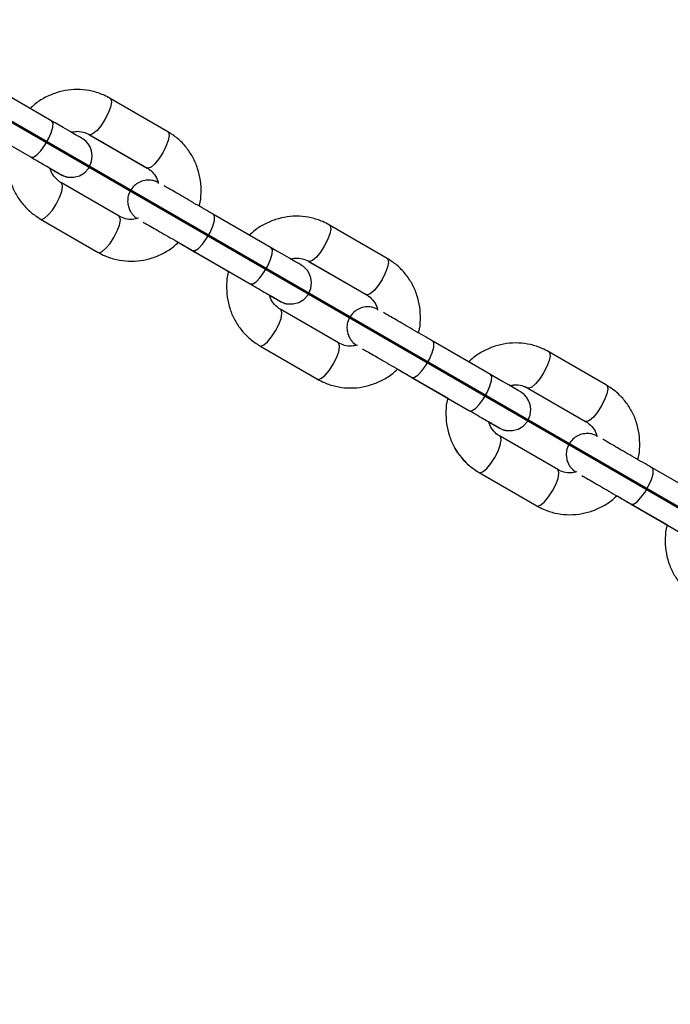
# Model space of a CAD drawing. Units: millimetres. Extents: x 0 to 42, y 0 to 29.8.
# Drawn here: x 29.4 to 29.6, y 12.6 to 12.9 of the extents above; entities that cross this region are included whole.
import ezdxf

# ---------------------------------------------------------------- set-up
doc = ezdxf.new("R2010")
doc.units = ezdxf.units.MM
doc.layers.add('LE_NORM', color=179, linetype='Continuous', lineweight=50)
doc.styles.add('SLDTEXTSTYLE0', font='TXT', dxfattribs={"width": 0.605})
doc.dimstyles.new('SLDDIMSTYLE2', dxfattribs={"dimtxt": 0.35, "dimasz": 0.3, "dimexe": 0, "dimexo": 0.0625, "dimgap": 0.0875, "dimtad": 1, "dimdec": 4, "dimlfac": 50, "dimzin": 12, "dimdsep": 46, "dimtxsty": 'SLDTEXTSTYLE0', "dimsah": 1, "dimcen": 0.09, "dimazin": 3, "dimtfac": 1, "dimtofl": 0, "dimtmove": 0, "dimatfit": 3, "dimfxl": 0, "dimfrac": 2, "dimtolj": 1, "dimtzin": 12, "dimarcsym": 0})

# ---------------------------------------------------------------- blocks, each defined once
blk = doc.blocks.new('_D_11')
at = {"layer": 'LE_NORM'}
blk.add_line((28.45501, 9.39573), (28.45501, 8.86728), dxfattribs=at)
blk.add_arc((28.45501, 13.42439), 4.45805, 270, 330, dxfattribs=at)
for points in [[(32.3158, 11.19536), (32.07228, 10.99362), (32.24203, 10.88786)], [(28.45501, 8.96634), (28.7582, 8.87647), (28.75148, 9.07636)]]:
    blk.add_solid(points, dxfattribs=at)
at = {"layer": 'LE_NORM', "insert": (30.18523, 9.79659), "char_height": 0.35, "attachment_point": 1, "rotation": 30, "style": 'SLDTEXTSTYLE0'}
blk.add_mtext('60°', dxfattribs=at)

msp = doc.modelspace()

# ---------------------------------------------------------------- linework, layer by layer
at = {"color": 7, "linetype": 'Continuous', "lineweight": 25}
for p, q in [((29.4111605, 12.8793087), (29.3945883, 12.8888767)), ((29.4444655, 12.8762457), (29.4278932, 12.8858137)), ((29.3885883, 12.8784844), (29.4051605, 12.8689164)), ((29.4218932, 12.8754214), (29.4384655, 12.8658534)), ((29.421911, 12.8753906), (29.4384832, 12.8658227)), ((29.4304655, 12.851997), (29.4138932, 12.861565)), ((29.4078932, 12.8511727), (29.4244655, 12.8416047)), ((29.407911, 12.8511419), (29.4244832, 12.841574)), ((29.4741351, 12.8429501), (29.4575629, 12.8525182)), ((29.5074401, 12.8398872), (29.4908678, 12.8494552)), ((29.4474057, 12.8445056), (29.4611023, 12.8365979)), ((29.4474191, 12.8445181), (29.4610849, 12.8366281)), ((29.4515628, 12.8421259), (29.4681351, 12.8325578)), ((29.4515807, 12.842095), (29.4618615, 12.8361594)), ((29.4610849, 12.8366281), (29.4617519, 12.836243)), ((29.4848678, 12.8390629), (29.50144, 12.8294949)), ((29.4848853, 12.8390325), (29.5014575, 12.8294646)), ((29.4611023, 12.8365979), (29.4618615, 12.8361596)), ((29.4934401, 12.8156384), (29.4768678, 12.8252065)), ((29.4708678, 12.8148142), (29.48744, 12.8052462)), ((29.4708853, 12.8147838), (29.4874575, 12.8052159)), ((29.5371097, 12.8065916), (29.5205374, 12.8161596)), ((29.5704146, 12.8035286), (29.5538424, 12.8130967)), ((29.5103805, 12.8081472), (29.5240766, 12.8002398)), ((29.5103937, 12.8081595), (29.5240594, 12.8002696)), ((29.5145374, 12.8057673), (29.5311097, 12.7961993)), ((29.514555, 12.8057369), (29.5248361, 12.7998011)), ((29.5240594, 12.8002696), (29.5247263, 12.7998846)), ((29.5240766, 12.8002398), (29.5248362, 12.7998013)), ((29.5478424, 12.8027044), (29.5644146, 12.7931363)), ((29.5478597, 12.8026744), (29.5644319, 12.7931065)), ((29.5564146, 12.7792799), (29.5398424, 12.7888479)), ((29.5338424, 12.7784556), (29.5504146, 12.7688876)), ((29.5338597, 12.7784257), (29.5504319, 12.7688578)), ((29.6000843, 12.770233), (29.583512, 12.7798011)), ((29.5733553, 12.7717889), (29.587051, 12.7638817)), ((29.5733683, 12.771801), (29.587034, 12.763911)), ((29.577512, 12.7694088), (29.5940843, 12.7598408)), ((29.5775293, 12.7693788), (29.5878108, 12.7634428)), ((29.587034, 12.763911), (29.5877007, 12.7635261)), ((29.587051, 12.7638817), (29.5878109, 12.763443))]:
    msp.add_line(p, q, dxfattribs=at)
at = {"color": 8, "linetype": 'Continuous', "lineweight": 25}
for p, q in [((29.438469, 12.8658312), (29.438376, 12.8659051)), ((29.424376, 12.8416563), (29.4244841, 12.8415735)), ((29.4609959, 12.8366795), (29.4611023, 12.8365979)), ((29.5014433, 12.8294731), (29.5013511, 12.8295462)), ((29.4873511, 12.8052975), (29.4874584, 12.8052154)), ((29.523971, 12.8003206), (29.5240766, 12.8002398)), ((29.5644177, 12.793115), (29.5643261, 12.7931874)), ((29.5503261, 12.7689387), (29.5504328, 12.7688573)), ((29.586946, 12.7639618), (29.5870509, 12.7638817))]:
    msp.add_line(p, q, dxfattribs=at)
at = {"color": 8, "linetype": 'Continuous', "lineweight": 25, "flags": 128}
for points in [[(29.4278939, 12.8858134), (29.42811, 12.8855834), (29.4282467, 12.8846815), (29.4279789, 12.8832895), (29.4273389, 12.8815752), (29.426404, 12.8797454)], [(29.4051605, 12.8689164), (29.4051605, 12.8689164), (29.4058582, 12.8689314), (29.4068335, 12.8695714), (29.4079689, 12.8707591), (29.4091274, 12.8723513), (29.4101693, 12.8741559), (29.4109689, 12.8759553), (29.4114298, 12.8775324), (29.4114963, 12.878697), (29.4111605, 12.8793087), (29.4111605, 12.8793087)], [(29.426404, 12.8797454), (29.4252868, 12.8780208), (29.4241222, 12.8766094), (29.4230505, 12.8756815), (29.4222011, 12.8753489), (29.4219045, 12.8754151)], [(29.4444655, 12.8762457), (29.4446822, 12.8760153), (29.4448189, 12.8751135), (29.4445511, 12.8737214), (29.4439112, 12.8720071), (29.4429762, 12.8701774)], [(29.4429762, 12.8701774), (29.4418591, 12.8684528), (29.4406944, 12.8670414), (29.4396228, 12.8661135), (29.4387734, 12.8657809), (29.4384655, 12.8658534)], [(29.412404, 12.8554967), (29.4133389, 12.8573265), (29.4139789, 12.8590408), (29.4142467, 12.8604328), (29.41411, 12.8613346), (29.4138815, 12.8615716)], [(29.4078938, 12.8511724), (29.4082011, 12.8511002), (29.4090505, 12.8514328), (29.4101222, 12.8523607), (29.4112868, 12.8537721), (29.412404, 12.8554967)], [(29.4289762, 12.8459286), (29.4299112, 12.8477584), (29.4305511, 12.8494727), (29.4308189, 12.8508647), (29.4306822, 12.8517666), (29.4304655, 12.851997)], [(29.4515604, 12.8421273), (29.4515629, 12.8421259), (29.4522605, 12.8421409), (29.4532358, 12.8427809), (29.4543712, 12.8439686), (29.4555297, 12.8455608), (29.4565716, 12.8473654), (29.4573712, 12.8491647), (29.4578321, 12.8507419), (29.4578986, 12.8519065), (29.4575629, 12.8525182), (29.4575629, 12.8525182)], [(29.4908685, 12.8494548), (29.4910846, 12.8492248), (29.4912213, 12.848323), (29.4909535, 12.8469309), (29.4903135, 12.8452166), (29.4893786, 12.8433868)], [(29.4244655, 12.8416047), (29.4247734, 12.8415322), (29.4256228, 12.8418647), (29.4266944, 12.8427927), (29.4278591, 12.8442041), (29.4289762, 12.8459286)], [(29.4681351, 12.8325578), (29.4681351, 12.8325578), (29.4688327, 12.8325729), (29.4698081, 12.8332129), (29.4709435, 12.8344006), (29.472102, 12.8359927), (29.4731439, 12.8377973), (29.4739435, 12.8395967), (29.4744043, 12.8411738), (29.4744709, 12.8423385), (29.4741351, 12.8429501), (29.4741351, 12.8429501)], [(29.4893786, 12.8433868), (29.4882614, 12.8416623), (29.4870967, 12.8402509), (29.4860251, 12.839323), (29.4851757, 12.8389904), (29.4848791, 12.8390566)], [(29.5074401, 12.8398872), (29.5076568, 12.8396568), (29.5077935, 12.8387549), (29.5075257, 12.8373629), (29.5068858, 12.8356486), (29.5059508, 12.8338188)], [(29.5059508, 12.8338188), (29.5048336, 12.8320942), (29.503669, 12.8306828), (29.5025974, 12.8297549), (29.501748, 12.8294223), (29.50144, 12.8294949)], [(29.4753786, 12.8191381), (29.4763135, 12.8209679), (29.4769535, 12.8226822), (29.4772213, 12.8240742), (29.4770846, 12.8249761), (29.4768561, 12.8252131)], [(29.4708684, 12.8148138), (29.4711757, 12.8147417), (29.4720251, 12.8150742), (29.4730967, 12.8160022), (29.4742614, 12.8174135), (29.4753786, 12.8191381)], [(29.4919508, 12.8095701), (29.4928858, 12.8113999), (29.4935257, 12.8131142), (29.4937935, 12.8145062), (29.4936568, 12.8154081), (29.4934401, 12.8156384)], [(29.514535, 12.8057688), (29.5145374, 12.8057673), (29.5152351, 12.8057824), (29.5162104, 12.8064224), (29.5173458, 12.8076101), (29.5185043, 12.8092022), (29.5195462, 12.8110068), (29.5203458, 12.8128062), (29.5208067, 12.8143833), (29.5208732, 12.815548), (29.5205374, 12.8161596), (29.5205374, 12.8161596)], [(29.5538431, 12.8130963), (29.5540591, 12.8128663), (29.5541958, 12.8119644), (29.5539281, 12.8105724), (29.5532881, 12.8088581), (29.5523531, 12.8070283)], [(29.48744, 12.8052462), (29.487748, 12.8051736), (29.4885974, 12.8055062), (29.489669, 12.8064341), (29.4908336, 12.8078455), (29.4919508, 12.8095701)], [(29.5311097, 12.7961993), (29.5311097, 12.7961993), (29.5318073, 12.7962143), (29.5327827, 12.7968543), (29.5339181, 12.798042), (29.5350766, 12.7996342), (29.5361185, 12.8014388), (29.5369181, 12.8032382), (29.5373789, 12.8048153), (29.5374455, 12.8059799), (29.5371097, 12.8065916), (29.5371097, 12.8065916)], [(29.5523531, 12.8070283), (29.551236, 12.8053037), (29.5500713, 12.8038923), (29.5489997, 12.8029644), (29.5481503, 12.8026318), (29.5478537, 12.802698)], [(29.5704146, 12.8035286), (29.5706314, 12.8032982), (29.5707681, 12.8023964), (29.5705003, 12.8010043), (29.5698604, 12.7992901), (29.5689254, 12.7974603)], [(29.5689254, 12.7974603), (29.5678082, 12.7957357), (29.5666436, 12.7943243), (29.5655719, 12.7933964), (29.5647226, 12.7930638), (29.5644146, 12.7931363)], [(29.5383531, 12.7827796), (29.5392881, 12.7846094), (29.5399281, 12.7863237), (29.5401958, 12.7877157), (29.5400591, 12.7886176), (29.5398306, 12.7888545)], [(29.533843, 12.7784553), (29.5341503, 12.7783831), (29.5349997, 12.7787157), (29.5360713, 12.7796436), (29.537236, 12.781055), (29.5383531, 12.7827796)], [(29.5549254, 12.7732116), (29.5558604, 12.7750413), (29.5565003, 12.7767556), (29.5567681, 12.7781477), (29.5566314, 12.7790495), (29.5564146, 12.7792799)], [(29.5775096, 12.7694102), (29.577512, 12.7694088), (29.5782097, 12.7694238), (29.579185, 12.7700638), (29.5803204, 12.7712515), (29.5814789, 12.7728437), (29.5825208, 12.7746483), (29.5833204, 12.7764477), (29.5837813, 12.7780248), (29.5838478, 12.7791894), (29.583512, 12.7798011), (29.583512, 12.7798011)], [(29.5504146, 12.7688876), (29.5507226, 12.7688151), (29.5515719, 12.7691477), (29.5526436, 12.7700756), (29.5538082, 12.771487), (29.5549254, 12.7732116)]]:
    msp.add_lwpolyline(points, dxfattribs=at)
at = {"color": 7, "linetype": 'Continuous', "lineweight": 25, "flags": 128}
for points in [[(29.4107235, 12.8657044), (29.4109797, 12.8655565), (29.4124007, 12.8647361), (29.413336, 12.8641961), (29.4137437, 12.8639608), (29.4137569, 12.8639531), (29.4137614, 12.8639505), (29.4137642, 12.863949), (29.4137698, 12.8639458), (29.4137746, 12.863943), (29.413782, 12.8639388), (29.4137963, 12.8639306), (29.4138659, 12.8638916), (29.4141753, 12.8637328), (29.4147337, 12.8635001), (29.4158132, 12.8632228), (29.4174497, 12.8631875), (29.4190845, 12.8636163), (29.4205216, 12.8644734), (29.4217524, 12.8658199), (29.4225727, 12.8676611), (29.4227577, 12.8693062), (29.4225517, 12.870714), (29.4221054, 12.8718724), (29.421538, 12.8727764), (29.4209529, 12.8734393), (29.4204383, 12.8738878), (29.4200612, 12.8741577), (29.41985, 12.8742907), (29.4197896, 12.8743265), (29.4197792, 12.8743326), (29.4197742, 12.8743355), (29.4197705, 12.8743376), (29.4197671, 12.8743396), (29.4197637, 12.8743416), (29.4197591, 12.8743442), (29.4196652, 12.8743984), (29.4190679, 12.8747433), (29.4179569, 12.8753848), (29.4163803, 12.876295), (29.4144091, 12.8774331), (29.4121322, 12.8787477), (29.4111605, 12.8793087), (29.4111605, 12.8793087)], [(29.4736979, 12.829346), (29.4739543, 12.829198), (29.4753753, 12.8283776), (29.4763106, 12.8278376), (29.4767183, 12.8276022), (29.4767315, 12.8275946), (29.476736, 12.827592), (29.4767388, 12.8275904), (29.4767443, 12.8275872), (29.4767491, 12.8275845), (29.4767565, 12.8275802), (29.4767709, 12.827572), (29.4768405, 12.8275331), (29.4771499, 12.8273743), (29.4777083, 12.8271415), (29.4787878, 12.8268643), (29.4804243, 12.8268289), (29.482059, 12.8272578), (29.4834962, 12.8281149), (29.484727, 12.8294614), (29.4855473, 12.8313026), (29.4857322, 12.8329476), (29.4855263, 12.8343555), (29.48508, 12.8355139), (29.4845126, 12.8364179), (29.4839275, 12.8370807), (29.4834129, 12.8375292), (29.4830358, 12.8377992), (29.4828246, 12.8379321), (29.4827642, 12.8379679), (29.4827538, 12.837974), (29.4827488, 12.8379769), (29.4827451, 12.8379791), (29.4827416, 12.8379811), (29.4827383, 12.837983), (29.4827337, 12.8379857), (29.4826397, 12.8380399), (29.4820425, 12.8383847), (29.4809315, 12.8390262), (29.4793549, 12.8399365), (29.4773837, 12.8410746), (29.4751068, 12.8423891), (29.4741351, 12.8429501), (29.4741351, 12.8429501)], [(29.5366594, 12.792995), (29.5369289, 12.7928394), (29.5383499, 12.792019), (29.5392852, 12.7914791), (29.5396929, 12.7912437), (29.5397061, 12.7912361), (29.5397106, 12.7912335), (29.5397134, 12.7912319), (29.5397189, 12.7912287), (29.5397237, 12.7912259), (29.5397311, 12.7912217), (29.5397455, 12.7912135), (29.5398151, 12.7911746), (29.5401245, 12.7910157), (29.5406829, 12.790783), (29.5417624, 12.7905057), (29.5433989, 12.7904704), (29.5450336, 12.7908992), (29.5464708, 12.7917563), (29.5477015, 12.7931028), (29.5485219, 12.7949441), (29.5487068, 12.7965891), (29.5485009, 12.7979969), (29.5480546, 12.7991553), (29.5474872, 12.8000594), (29.546902, 12.8007222), (29.5463874, 12.8011707), (29.5460104, 12.8014406), (29.5457992, 12.8015736), (29.5457387, 12.8016094), (29.5457284, 12.8016155), (29.5457233, 12.8016184), (29.5457196, 12.8016205), (29.5457162, 12.8016225), (29.5457128, 12.8016245), (29.5457083, 12.8016271), (29.5456143, 12.8016814), (29.5450171, 12.8020262), (29.5439061, 12.8026677), (29.5423294, 12.8035779), (29.5403582, 12.804716), (29.5380814, 12.8060306), (29.5371097, 12.8065916), (29.5371097, 12.8065916)]]:
    msp.add_lwpolyline(points, dxfattribs=at)
at = {"color": 7, "linetype": 'Continuous', "lineweight": 25}
for centre, radius, start, end in [((22.5550086, 8.8547894), 7.5889, 0, 35.30340791), ((24.2550086, 8.8547894), 5.8889, 360, 40.25446062)]:
    msp.add_arc(centre, radius, start, end, dxfattribs=at)
for points, knots in [([(29.4278932, 12.8858137), (29.42725, 12.886156), (29.4255927, 12.8870379), (29.4226882, 12.8879624), (29.4192509, 12.8884325), (29.4157699, 12.8882664), (29.4123518, 12.8874883), (29.4091272, 12.8860888), (29.4066052, 12.8845377), (29.4053444, 12.8832988), (29.4049258, 12.8828875)], [0, 0, 0, 0, 0.0886912, 0.22852639, 0.36839571, 0.50835517, 0.64854726, 0.78907196, 0.92997827, 1, 1, 1, 1]), ([(29.4167119, 12.8760828), (29.4171747, 12.8761894), (29.4183274, 12.8764547), (29.4201389, 12.876241), (29.4213155, 12.8756913), (29.4218932, 12.8754214)], [0, 0, 0, 0, 0.2545342, 0.63399414, 1, 1, 1, 1]), ([(29.4534611, 12.8548659), (29.4534942, 12.8549706), (29.4538856, 12.8562103), (29.4540662, 12.8587217), (29.4539327, 12.8622688), (29.453112, 12.8657258), (29.4517125, 12.8689619), (29.4497523, 12.8718644), (29.4473438, 12.8743763), (29.4454191, 12.8756263), (29.4444655, 12.8762457)], [0, 0, 0, 0, 0.0131051, 0.15513577, 0.29708329, 0.43882354, 0.58024615, 0.72127509, 0.86188796, 1, 1, 1, 1]), ([(29.4197559, 12.874346), (29.4197561, 12.874346), (29.4197594, 12.874344), (29.4197337, 12.8743588), (29.4196051, 12.8744331), (29.4195269, 12.8744783)], [0, 0, 0, 0, 0.015104513, 0.401684719, 1, 1, 1, 1]), ([(29.3988868, 12.8725177), (29.3988575, 12.8724245), (29.3984705, 12.8711963), (29.3982932, 12.8686966), (29.3984258, 12.8651497), (29.3992468, 12.8616927), (29.4006461, 12.8584566), (29.4026063, 12.855554), (29.4050149, 12.8530422), (29.4069395, 12.8517921), (29.4078932, 12.8511727)], [0, 0, 0, 0, 0.01167177, 0.15390872, 0.2960624, 0.43800851, 0.57963651, 0.72087029, 0.86168737, 1, 1, 1, 1]), ([(29.4051605, 12.8689164), (29.4055857, 12.8686709), (29.406823, 12.8679566), (29.4087198, 12.8668614), (29.4106625, 12.8657398), (29.4121972, 12.8648537), (29.413255, 12.864243), (29.4136572, 12.8640107), (29.4137424, 12.8639615), (29.4137558, 12.8639538), (29.4137558, 12.8639538), (29.4137558, 12.8639538)], [0, 0, 0, 0, 0.08812408, 0.25647226, 0.4250499, 0.59362789, 0.76220433, 0.93077317, 0.9729581, 0.99380317, 1, 1, 1, 1]), ([(29.4138932, 12.861565), (29.4136689, 12.8617048), (29.4128579, 12.8622099), (29.4117262, 12.8634295), (29.4108829, 12.8647526), (29.4107329, 12.8655877), (29.4107147, 12.865689)], [0, 0, 0, 0, 0.15229185, 0.55046798, 0.94546177, 1, 1, 1, 1]), ([(29.4107147, 12.865689), (29.4108102, 12.8656339), (29.4115279, 12.8652195), (29.4124765, 12.8646718), (29.4134492, 12.8641102), (29.4137316, 12.8639471), (29.4137723, 12.8639237), (29.4137738, 12.8639228), (29.4137742, 12.8639226)], [0, 0, 0, 0, 0.04598159, 0.34575019, 0.64551508, 0.94525639, 0.98266648, 1, 1, 1, 1]), ([(29.410728, 12.8656812), (29.4112263, 12.8653935), (29.4122637, 12.8647946), (29.4132671, 12.8642153), (29.4136751, 12.8639798), (29.4137617, 12.8639298), (29.4137761, 12.8639215), (29.4137787, 12.8639199), (29.4137838, 12.863917), (29.4137891, 12.863914), (29.4137953, 12.8639104), (29.413809, 12.8639026), (29.4138434, 12.8638831), (29.4139179, 12.8638417), (29.4142172, 12.8636821), (29.4147424, 12.8634638), (29.4153381, 12.8632596), (29.4156975, 12.8632335), (29.415801, 12.8632259)], [0, 0, 0, 0, 0.22480162, 0.46807353, 0.71135246, 0.77229462, 0.8028677, 0.81895854, 0.82272224, 0.82410406, 0.82510743, 0.82615506, 0.82873306, 0.83469677, 0.84721916, 0.9117506, 0.97458514, 1, 1, 1, 1]), ([(29.4384655, 12.8658534), (29.4386897, 12.8657136), (29.4395001, 12.8652082), (29.4406408, 12.8639926), (29.4415138, 12.8625641), (29.4416725, 12.8616141), (29.4417079, 12.8614018)], [0, 0, 0, 0, 0.14378396, 0.51971568, 0.89264286, 1, 1, 1, 1]), ([(29.441651, 12.8616934), (29.4416001, 12.86172), (29.4413705, 12.8618399), (29.4407847, 12.8620775), (29.4396967, 12.8623612), (29.4381965, 12.8623924), (29.436563, 12.8619641), (29.4350585, 12.8610668), (29.4337989, 12.8596898), (29.4330388, 12.8579831), (29.4328474, 12.8562745), (29.4330579, 12.8548363), (29.4335083, 12.8536672), (29.4340773, 12.8527613), (29.43466, 12.8520998), (29.4351728, 12.8516565), (29.4354883, 12.8514247), (29.4356266, 12.8513379), (29.435634, 12.8513333)], [0, 0, 0, 0, 0.00947472, 0.04276082, 0.10408128, 0.19413991, 0.2871267, 0.37919189, 0.47956064, 0.59046216, 0.68154187, 0.7598237, 0.82812572, 0.8868488, 0.93549495, 0.97305249, 0.99856567, 1, 1, 1, 1]), ([(29.4575629, 12.8525182), (29.457129, 12.8527687), (29.4558662, 12.8534977), (29.4536851, 12.854757), (29.4511175, 12.8562394), (29.448675, 12.8576496), (29.4464863, 12.8589132), (29.4446475, 12.8599748), (29.4437954, 12.8604668), (29.4433873, 12.8607024)], [0, 0, 0, 0, 0.081165343, 0.236219984, 0.391486141, 0.546753121, 0.702020187, 0.857287449, 1, 1, 1, 1]), ([(29.4359855, 12.8513979), (29.4354098, 12.851262), (29.434144, 12.8509632), (29.4322198, 12.8511741), (29.4310432, 12.851726), (29.4304655, 12.851997)], [0, 0, 0, 0, 0.29814496, 0.65540598, 1, 1, 1, 1]), ([(29.4347627, 12.8520286), (29.4348433, 12.8519462), (29.4350581, 12.8517268), (29.435365, 12.8514928), (29.4355897, 12.8513455), (29.4356544, 12.8513031)], [0, 0, 0, 0, 0.30014766, 0.79874443, 1, 1, 1, 1]), ([(29.4908678, 12.8494552), (29.4902246, 12.8497975), (29.4885673, 12.8506793), (29.4856628, 12.8516038), (29.4822255, 12.852074), (29.4787444, 12.8519079), (29.4753264, 12.8511297), (29.4721018, 12.8497302), (29.4695798, 12.8481793), (29.4683191, 12.8469404), (29.4679006, 12.8465291)], [0, 0, 0, 0, 0.08869216, 0.22852887, 0.3683997, 0.50836068, 0.64855428, 0.7890805, 0.92998835, 1, 1, 1, 1]), ([(29.4373864, 12.8503106), (29.4377978, 12.8500731), (29.4386539, 12.8495788), (29.4404979, 12.8485142), (29.4426884, 12.8472496), (29.4451319, 12.8458388), (29.447701, 12.8443555), (29.4498771, 12.8430992), (29.4511349, 12.842373), (29.4515628, 12.8421259)], [0, 0, 0, 0, 0.143585027, 0.298852665, 0.454121891, 0.609391593, 0.764661473, 0.919931417, 1, 1, 1, 1]), ([(29.4244655, 12.8416047), (29.4251086, 12.8412624), (29.4267659, 12.8403806), (29.4296705, 12.8394561), (29.4331078, 12.8389859), (29.4365888, 12.8391521), (29.440007, 12.8399301), (29.4432313, 12.84133), (29.4457436, 12.8428733), (29.4469959, 12.8441031), (29.4474057, 12.8445056)], [0, 0, 0, 0, 0.08882266, 0.22886511, 0.36894175, 0.50910866, 0.64950854, 0.79024153, 0.9313567, 1, 1, 1, 1]), ([(29.4474368, 12.8444875), (29.4474941, 12.8444544), (29.4484005, 12.843931), (29.4498218, 12.8431105), (29.4511161, 12.8423633), (29.4515807, 12.842095)], [0, 0, 0, 0, 0.04143311, 0.6558721, 1, 1, 1, 1]), ([(29.4796869, 12.8397244), (29.4801495, 12.8398309), (29.4813021, 12.8400962), (29.4831135, 12.8398825), (29.4842901, 12.8393328), (29.4848678, 12.8390629)], [0, 0, 0, 0, 0.25448026, 0.63396765, 1, 1, 1, 1]), ([(29.5164357, 12.8185075), (29.5164688, 12.8186122), (29.5168602, 12.8198518), (29.5170407, 12.8223631), (29.5169073, 12.8259103), (29.5160865, 12.8293672), (29.5146871, 12.8326033), (29.5127269, 12.8355059), (29.5103183, 12.8380177), (29.5083937, 12.8392677), (29.5074401, 12.8398872)], [0, 0, 0, 0, 0.01310135, 0.15513256, 0.29708062, 0.43882141, 0.58024455, 0.72127404, 0.86188743, 1, 1, 1, 1]), ([(29.4827305, 12.8379875), (29.4827306, 12.8379874), (29.4827341, 12.8379854), (29.4827156, 12.8379961), (29.4826978, 12.8380063)], [0, 0, 0, 0, 0.03760291, 1, 1, 1, 1]), ([(29.4618615, 12.8361594), (29.4618321, 12.8360662), (29.4614451, 12.8348378), (29.4612678, 12.832338), (29.4614003, 12.8287911), (29.4622213, 12.8253341), (29.4636207, 12.822098), (29.4655809, 12.8191955), (29.4679895, 12.8166836), (29.4699141, 12.8154336), (29.4708678, 12.8148142)], [0, 0, 0, 0, 0.011682278, 0.153917715, 0.296069883, 0.438014484, 0.579640983, 0.720873253, 0.86168884, 1, 1, 1, 1]), ([(29.4681351, 12.8325578), (29.4685602, 12.8323124), (29.4697975, 12.831598), (29.4716944, 12.8305028), (29.4736371, 12.8293813), (29.4751718, 12.8284951), (29.4762296, 12.8278844), (29.4766318, 12.8276522), (29.476717, 12.827603), (29.4767304, 12.8275953), (29.4767304, 12.8275952), (29.4767304, 12.8275952)], [0, 0, 0, 0, 0.08812408, 0.25647226, 0.4250499, 0.59362789, 0.76220433, 0.93077317, 0.9729581, 0.99380317, 1, 1, 1, 1]), ([(29.4768678, 12.8252065), (29.4766434, 12.8253462), (29.4758325, 12.8258514), (29.4747007, 12.827071), (29.4738575, 12.8283942), (29.4737075, 12.8292294), (29.4736892, 12.8293308)], [0, 0, 0, 0, 0.15228254, 0.55043434, 0.94540399, 1, 1, 1, 1]), ([(29.4736892, 12.8293308), (29.4737846, 12.8292757), (29.4745023, 12.8288614), (29.4754508, 12.8283137), (29.4764235, 12.8277521), (29.476706, 12.8275891), (29.4767466, 12.8275656), (29.4767481, 12.8275647), (29.4767485, 12.8275645)], [0, 0, 0, 0, 0.0459515, 0.34572954, 0.64550389, 0.94525466, 0.98266593, 1, 1, 1, 1]), ([(29.4737024, 12.8293231), (29.4742006, 12.8290354), (29.4752381, 12.8284365), (29.4762415, 12.8278572), (29.4766494, 12.8276217), (29.4767361, 12.8275717), (29.4767504, 12.8275634), (29.4767531, 12.8275618), (29.4767581, 12.827559), (29.4767634, 12.8275559), (29.4767696, 12.8275523), (29.4767833, 12.8275445), (29.4768177, 12.827525), (29.4768922, 12.8274836), (29.4771915, 12.827324), (29.4777168, 12.8271057), (29.4783116, 12.8269017), (29.4786702, 12.8268756), (29.4787729, 12.8268681)], [0, 0, 0, 0, 0.22484615, 0.46816625, 0.71149337, 0.7724476, 0.80302674, 0.81912076, 0.82288521, 0.82426731, 0.82527088, 0.82631871, 0.82889723, 0.83486211, 0.84738698, 0.91193121, 0.9747782, 1, 1, 1, 1]), ([(29.50144, 12.8294949), (29.5016643, 12.8293551), (29.5024747, 12.8288497), (29.5036154, 12.8276341), (29.5044883, 12.8262056), (29.504647, 12.8252557), (29.5046825, 12.8250434)], [0, 0, 0, 0, 0.1437881, 0.51973068, 0.89266861, 1, 1, 1, 1]), ([(29.5046384, 12.8253282), (29.5045833, 12.8253571), (29.5043494, 12.8254794), (29.5037593, 12.8257191), (29.5026713, 12.8260026), (29.5011711, 12.8260338), (29.4995376, 12.8256056), (29.4980331, 12.8247082), (29.4967735, 12.8233312), (29.4960133, 12.8216246), (29.495822, 12.8199159), (29.4960325, 12.8184778), (29.4964829, 12.8173087), (29.4970519, 12.8164027), (29.4976347, 12.8157414), (29.4981472, 12.8152976), (29.4984764, 12.8150571), (29.4986285, 12.814962), (29.4986496, 12.8149488)], [0, 0, 0, 0, 0.01023262, 0.04340382, 0.10451258, 0.19426028, 0.28692605, 0.3786734, 0.47869563, 0.58921428, 0.67997954, 0.75799111, 0.82605733, 0.88457768, 0.93305588, 0.97048376, 0.99590886, 1, 1, 1, 1]), ([(29.5205374, 12.8161596), (29.5201036, 12.8164101), (29.5188408, 12.8171392), (29.5166596, 12.8183985), (29.5140921, 12.8198808), (29.5116496, 12.821291), (29.5094609, 12.8225547), (29.5076221, 12.8236163), (29.50677, 12.8241082), (29.5063619, 12.8243438)], [0, 0, 0, 0, 0.08116534, 0.23621998, 0.39148614, 0.54675312, 0.70202019, 0.85728745, 1, 1, 1, 1]), ([(29.4989598, 12.8150392), (29.4983841, 12.8149034), (29.4971185, 12.8146047), (29.4951944, 12.8148156), (29.4940177, 12.8153675), (29.4934401, 12.8156384)], [0, 0, 0, 0, 0.29810269, 0.65538522, 1, 1, 1, 1]), ([(29.4977389, 12.8156686), (29.497819, 12.8155868), (29.4980331, 12.8153681), (29.4983393, 12.8151347), (29.4985641, 12.8149874), (29.4986287, 12.814945)], [0, 0, 0, 0, 0.2984655, 0.79826069, 1, 1, 1, 1]), ([(29.5538424, 12.8130967), (29.5531992, 12.8134389), (29.5515419, 12.8143208), (29.5486373, 12.8152453), (29.5452001, 12.8157154), (29.541719, 12.8155493), (29.5383009, 12.8147712), (29.5350764, 12.8133717), (29.5325545, 12.8118208), (29.5312938, 12.8105819), (29.5308754, 12.8101708)], [0, 0, 0, 0, 0.08869313, 0.22853134, 0.36840369, 0.50836618, 0.64856131, 0.78908905, 0.92999842, 1, 1, 1, 1]), ([(29.500361, 12.813952), (29.5007723, 12.8137146), (29.5016285, 12.8132203), (29.5034725, 12.8121557), (29.5056629, 12.810891), (29.5081065, 12.8094802), (29.5106756, 12.807997), (29.5128517, 12.8067406), (29.5141095, 12.8060144), (29.5145374, 12.8057673)], [0, 0, 0, 0, 0.14358503, 0.29885266, 0.45412189, 0.60939159, 0.76466147, 0.91993142, 1, 1, 1, 1]), ([(29.48744, 12.8052462), (29.4880832, 12.8049039), (29.4897405, 12.804022), (29.4926451, 12.8030975), (29.4960824, 12.8026274), (29.4995634, 12.8027935), (29.5029816, 12.8035715), (29.5062058, 12.8049714), (29.5087182, 12.8065148), (29.5099706, 12.8077447), (29.5103805, 12.8081472)], [0, 0, 0, 0, 0.0888217, 0.22886263, 0.36893775, 0.50910314, 0.6495015, 0.79023296, 0.9313466, 1, 1, 1, 1]), ([(29.5104111, 12.8081294), (29.5104684, 12.8080963), (29.5113749, 12.807573), (29.5127962, 12.8067524), (29.5140904, 12.8060052), (29.514555, 12.8057369)], [0, 0, 0, 0, 0.04143311, 0.6558721, 1, 1, 1, 1]), ([(29.5426618, 12.8033659), (29.5431244, 12.8034724), (29.5442768, 12.8037376), (29.546088, 12.8035239), (29.5472647, 12.8029742), (29.5478424, 12.8027044)], [0, 0, 0, 0, 0.2544263, 0.63394116, 1, 1, 1, 1]), ([(29.5427054, 12.8033407), (29.5431592, 12.803445), (29.5443028, 12.8037077), (29.5461053, 12.8034937), (29.547282, 12.8029442), (29.5478597, 12.8026744)], [0, 0, 0, 0, 0.25081519, 0.63216295, 1, 1, 1, 1]), ([(29.5794104, 12.7821492), (29.5794434, 12.7822538), (29.5798348, 12.7834933), (29.5800153, 12.7860046), (29.5798819, 12.7895517), (29.5790611, 12.7930087), (29.5776617, 12.7962448), (29.5757015, 12.7991473), (29.5732929, 12.8016592), (29.5713683, 12.8029092), (29.5704146, 12.8035286)], [0, 0, 0, 0, 0.01309087, 0.15512359, 0.29707316, 0.43881545, 0.5802401, 0.72127108, 0.86188597, 1, 1, 1, 1]), ([(29.5457051, 12.8016289), (29.5457052, 12.8016289), (29.5457087, 12.8016269), (29.5456902, 12.8016375), (29.5456724, 12.8016478)], [0, 0, 0, 0, 0.03760291, 1, 1, 1, 1]), ([(29.5248361, 12.7998011), (29.5248067, 12.7997078), (29.5244197, 12.7984794), (29.5242424, 12.7959795), (29.5243749, 12.7924326), (29.5251959, 12.7889756), (29.5265953, 12.7857395), (29.5285555, 12.7828369), (29.5309641, 12.7803251), (29.5328887, 12.7790751), (29.5338424, 12.7784556)], [0, 0, 0, 0, 0.01169278, 0.15392671, 0.29607736, 0.43802046, 0.57964545, 0.72087622, 0.86169031, 1, 1, 1, 1]), ([(29.5311097, 12.7961993), (29.5315348, 12.7959538), (29.5327721, 12.7952395), (29.534669, 12.7941443), (29.5366116, 12.7930227), (29.5381464, 12.7921366), (29.5392042, 12.7915259), (29.5396064, 12.7912936), (29.5396916, 12.7912445), (29.539705, 12.7912367), (29.539705, 12.7912367), (29.539705, 12.7912367)], [0, 0, 0, 0, 0.08812408, 0.25647226, 0.4250499, 0.59362789, 0.76220433, 0.93077317, 0.9729581, 0.99380317, 1, 1, 1, 1]), ([(29.5398424, 12.7888479), (29.539618, 12.7889877), (29.5388071, 12.7894928), (29.5376753, 12.7907124), (29.536832, 12.7920358), (29.536682, 12.7928711), (29.5366638, 12.7929726)], [0, 0, 0, 0, 0.15227324, 0.5504007, 0.94534621, 1, 1, 1, 1]), ([(29.5366638, 12.7929726), (29.5367591, 12.7929176), (29.5374767, 12.7925033), (29.5384251, 12.7919556), (29.5393979, 12.791394), (29.5396803, 12.791231), (29.539721, 12.7912075), (29.5397224, 12.7912066), (29.5397229, 12.7912064)], [0, 0, 0, 0, 0.0459214, 0.3457089, 0.64549271, 0.94525293, 0.98266538, 1, 1, 1, 1]), ([(29.5366638, 12.7929725), (29.5371667, 12.7926821), (29.538209, 12.7920803), (29.5392159, 12.791499), (29.5396237, 12.7912636), (29.5397104, 12.7912136), (29.5397248, 12.7912053), (29.5397274, 12.7912038), (29.5397324, 12.7912009), (29.5397377, 12.7911978), (29.5397439, 12.7911942), (29.5397576, 12.7911864), (29.539792, 12.7911669), (29.5398665, 12.7911255), (29.5401659, 12.790966), (29.5406911, 12.7907476), (29.5412852, 12.7905438), (29.5416429, 12.7905177), (29.5417448, 12.7905102)], [0, 0, 0, 0, 0.22648576, 0.46935326, 0.71222775, 0.7730686, 0.80359085, 0.81965494, 0.82341238, 0.82479191, 0.82579362, 0.8268395, 0.82941322, 0.83536701, 0.84786858, 0.91229274, 0.97502283, 1, 1, 1, 1]), ([(29.5377155, 12.7907671), (29.5373102, 12.7913503), (29.5368437, 12.7920214), (29.536696, 12.7928558), (29.5366767, 12.7929652)], [0, 0, 0, 0, 0.86898752, 1, 1, 1, 1]), ([(29.5644146, 12.7931363), (29.5646388, 12.7929965), (29.5654493, 12.7924911), (29.56659, 12.7912755), (29.5674629, 12.7898471), (29.5676216, 12.7888973), (29.5676571, 12.788685)], [0, 0, 0, 0, 0.143792253, 0.519745675, 0.89269437, 1, 1, 1, 1]), ([(29.5676002, 12.7889763), (29.5675493, 12.7890029), (29.5673196, 12.7891228), (29.5667338, 12.7893604), (29.5656459, 12.7896441), (29.5641457, 12.7896753), (29.5625122, 12.789247), (29.5610076, 12.7883497), (29.5597481, 12.7869727), (29.5589879, 12.785266), (29.5587965, 12.7835574), (29.5590071, 12.7821192), (29.5594575, 12.7809501), (29.5600265, 12.7800442), (29.5606092, 12.7793827), (29.561122, 12.7789394), (29.5614375, 12.7787076), (29.5615758, 12.7786208), (29.5615831, 12.7786162)], [0, 0, 0, 0, 0.00947472, 0.04276082, 0.10408128, 0.19413991, 0.2871267, 0.37919189, 0.47956064, 0.59046216, 0.68154187, 0.7598237, 0.82812572, 0.8868488, 0.93549495, 0.97305249, 0.99856567, 1, 1, 1, 1]), ([(29.5267032, 12.7857728), (29.526705, 12.7857688), (29.5271709, 12.784695), (29.5286162, 12.7828289), (29.5309708, 12.7802898), (29.5329025, 12.7790433), (29.5338597, 12.7784257)], [0, 0, 0, 0, 0.00124731, 0.33680922, 0.67138095, 1, 1, 1, 1]), ([(29.583512, 12.7798011), (29.5830782, 12.7800516), (29.5818154, 12.7807806), (29.5796342, 12.7820399), (29.5770667, 12.7835223), (29.5746242, 12.7849325), (29.5724355, 12.7861961), (29.5705967, 12.7872577), (29.5697446, 12.7877497), (29.5693365, 12.7879853)], [0, 0, 0, 0, 0.08116534, 0.23621998, 0.39148614, 0.54675312, 0.70202019, 0.85728745, 1, 1, 1, 1]), ([(29.561934, 12.7786806), (29.5613585, 12.7785448), (29.5600929, 12.7782462), (29.5581689, 12.7784571), (29.5569923, 12.7790089), (29.5564146, 12.7792799)], [0, 0, 0, 0, 0.29806041, 0.65536446, 1, 1, 1, 1]), ([(29.5607152, 12.7793086), (29.5607947, 12.7792275), (29.5610082, 12.7790095), (29.561301, 12.7787857), (29.5615127, 12.7786466), (29.5615643, 12.7786127)], [0, 0, 0, 0, 0.30933224, 0.83152967, 1, 1, 1, 1]), ([(29.5633356, 12.7775935), (29.5637469, 12.777356), (29.564603, 12.7768618), (29.5664471, 12.7757971), (29.5686375, 12.7745325), (29.5710811, 12.7731217), (29.5736502, 12.7716384), (29.5758262, 12.7703821), (29.5770841, 12.7696559), (29.577512, 12.7694088)], [0, 0, 0, 0, 0.14358503, 0.29885266, 0.45412189, 0.60939159, 0.76466147, 0.91993142, 1, 1, 1, 1]), ([(29.5504146, 12.7688876), (29.5510578, 12.7685454), (29.5527151, 12.7676635), (29.5556197, 12.766739), (29.559057, 12.7662688), (29.562538, 12.766435), (29.5659561, 12.767213), (29.5691804, 12.7686129), (29.5716928, 12.7701563), (29.5729453, 12.7713862), (29.5733552, 12.7717888)], [0, 0, 0, 0, 0.088821355, 0.228861742, 0.368936317, 0.509101159, 0.649498973, 0.790229885, 0.931342976, 1, 1, 1, 1]), ([(29.5733552, 12.7717888), (29.5734225, 12.7717499), (29.574339, 12.7712207), (29.5757705, 12.7703943), (29.5770647, 12.7696471), (29.5775293, 12.7693788)], [0, 0, 0, 0, 0.04837668, 0.65836486, 1, 1, 1, 1]), ([(29.5878108, 12.7634428), (29.5877814, 12.7633494), (29.5873943, 12.7621209), (29.587217, 12.759621), (29.5873495, 12.7560741), (29.5881705, 12.752617), (29.5895699, 12.7493809), (29.5915301, 12.7464784), (29.5939387, 12.7439666), (29.5958633, 12.7427165), (29.596817, 12.7420971)], [0, 0, 0, 0, 0.01170329, 0.1539357, 0.29608485, 0.43802643, 0.57964992, 0.72087919, 0.86169178, 1, 1, 1, 1])]:
    msp.add_open_spline(points, degree=3, knots=knots, dxfattribs=at)
at = {"layer": 'LE_NORM'}
msp.add_line((27.9277148, 13.7288251), (33.2635651, 10.6481705), dxfattribs=at)

# ---------------------------------------------------------------- dimensions: what is measured, and where the dimension line sits
dim = msp.add_angular_dim_2l(base=(30.6840361, 9.563603), line1=((28.4550086, 9.4947894), (28.4550086, 11.3475944)), line2=((27.9277148, 13.7288251), (33.2635651, 10.6481705)), dimstyle='SLDDIMSTYLE2', dxfattribs=at)
dim.commit()
dim.dimension.update_dxf_attribs({"geometry": '_D_11', "text_midpoint": (30.6840361, 9.563603), "dimtype": 162})

doc.saveas('drawing.dxf')
